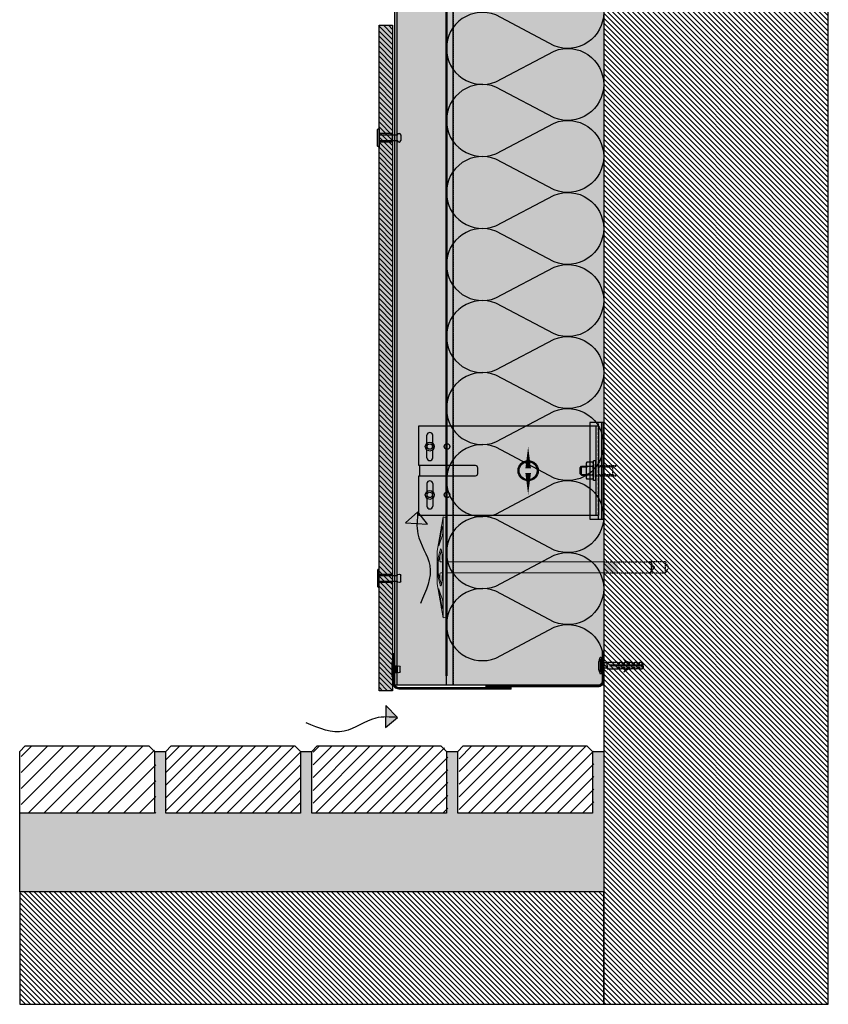
# Model space of a CAD drawing. Units: millimetres. Extents: x -2182 to 10797, y -10604 to -2342.
# Drawn here: x 912 to 1632, y -9969 to -9093 of the extents above; entities that cross this region are included whole.
import ezdxf

# ---------------------------------------------------------------- set-up
doc = ezdxf.new("R2010")
doc.units = ezdxf.units.MM
doc.linetypes.add('FOLIE', pattern=[0.5, 0.25, -0.25])
doc.linetypes.add('NASCOSTA', pattern=[0.375, 0.25, -0.125])
for name, color, linetype in [('LPT.ISOLANTE', 5, 'Continuous'), ('LPT.LAYOUT', 6, 'Continuous'), ('LPT.PROFILI', 3, 'Continuous'), ('LPT.PROIEZIONI', 1, 'Continuous'), ('LPT.RIVESTIMENTI', 251, 'Continuous'), ('LPT.STAFFE', 1, 'Continuous'), ('LPT.VITERIE', 6, 'Continuous')]:
    doc.layers.add(name, color=color, linetype=linetype)
doc.layers.add('LPT.RETINI', color=7, linetype='Continuous', true_color=0xf4c9a4)
pattern_1 = [(45, (0, 0), (-5.656854, 5.656854), [])]

# ---------------------------------------------------------------- blocks, each defined once
blk = doc.blocks.new('*U50')
at = {"layer": 'LPT.ISOLANTE', "true_color": 0xd1d1d1}
h = blk.add_hatch(color=254, dxfattribs=at)
h.dxf.hatch_style = 1
h.paths.add_polyline_path([(0, 0), (0.64857, 0), (0.64857, -0.05), (0, -0.05)])
at = {"layer": 'LPT.ISOLANTE', "color": 5}
blk.add_lwpolyline([(0, 0), (0.64857, 0), (0.64857, -0.05), (0, -0.05)], close=True, dxfattribs=at)
at = {"layer": 'LPT.ISOLANTE'}
for points in [[(0.43483, 0, -0.530795), (0.44546, -0.0157), (0.43565, -0.0343, 0.530795), (0.44628, -0.05, 0.530795), (0.4569, -0.0343), (0.4471, -0.0157, -0.530795), (0.45772, 0, -0.530795)], [(0.45772, 0, -0.530795), (0.46834, -0.0157), (0.45854, -0.0343, 0.530795), (0.46916, -0.05, 0.530795), (0.47978, -0.0343), (0.46998, -0.0157, -0.530795), (0.48061, 0, -0.530795)], [(0.48061, 0, -0.530795), (0.49123, -0.0157), (0.48143, -0.0343, 0.530795), (0.49205, -0.05, 0.530795), (0.50267, -0.0343), (0.49287, -0.0157, -0.530795), (0.50349, 0, -0.530795)], [(0.50349, 0, -0.530795), (0.51411, -0.0157), (0.50431, -0.0343, 0.530795), (0.51493, -0.05, 0.530795), (0.52556, -0.0343), (0.51576, -0.0157, -0.530795), (0.52638, 0, -0.530795)], [(0.52638, 0, -0.530795), (0.537, -0.0157), (0.5272, -0.0343, 0.530795), (0.53782, -0.05, 0.530795), (0.54844, -0.0343), (0.53864, -0.0157, -0.530795), (0.54926, 0, -0.530795)], [(0.54926, 0, -0.530795), (0.55989, -0.0157), (0.55008, -0.0343, 0.530795), (0.56071, -0.05, 0.530795), (0.57133, -0.0343), (0.56153, -0.0157, -0.530795), (0.57215, 0, -0.530795)], [(0.57215, 0, -0.530795), (0.58277, -0.0157), (0.57297, -0.0343, 0.530795), (0.58359, -0.05, 0.530795), (0.59421, -0.0343), (0.58441, -0.0157, -0.530795), (0.59504, 0, -0.530795)], [(0.59504, 0, -0.530795), (0.60566, -0.0157), (0.59586, -0.0343, 0.530795), (0.60648, -0.05, 0.530795), (0.6171, -0.0343), (0.6073, -0.0157, -0.530795), (0.61792, 0, -0.530795)], [(0.61792, 0, -0.530795), (0.62854, -0.0157), (0.61874, -0.0343, 0.530795), (0.62936, -0.05, 0.530795), (0.63999, -0.0343), (0.63019, -0.0157, -0.530795), (0.64081, 0, -0.530795)]]:
    blk.add_lwpolyline(points, format="xyb", dxfattribs=at)
blk = doc.blocks.new('*U79')
at = {"layer": 'LPT.STAFFE', "true_color": 0xfafafa}
blk.add_hatch(color=7, dxfattribs=at).paths.add_polyline_path([(4.5, -159), (-4.5, -159), (-4.5, -160), (-40, -160), (-40, 0), (40, 0), (40, -160), (4.5, -160)])
at = {"layer": 'LPT.STAFFE'}
for p, q in [((-40, -2.5), (40, -2.5)), ((-3.85, -2.5), (6.15, -2.5)), ((2.5, -107.5), (-2.5, -107.5)), ((4.5, -159), (4.5, -109.5)), ((-24.4, -147.5), (-31.5, -147.5)), ((-11.5, -147.5), (-18.6, -147.5)), ((11.5, -147.5), (18.6, -147.5)), ((24.4, -147.5), (31.5, -147.5)), ((-24.4, -153), (-31.5, -153)), ((-11.5, -153), (-18.6, -153)), ((11.5, -153), (18.6, -153)), ((24.4, -153), (31.5, -153))]:
    blk.add_line(p, q, dxfattribs=at)
for points in [[(4.5, -159), (-4.5, -159), (-4.5, -160), (-40, -160), (-40, 0), (40, 0), (40, -160), (4.5, -160), (4.5, -159)], [(-4.5, -109.5), (-4.5, -159)]]:
    blk.add_lwpolyline(points, dxfattribs=at)
at = {"layer": 'LPT.STAFFE', "color": 8, "linetype": 'NASCOSTA', "ltscale": 3}
for points in [[(-24.4, -147.5), (-18.6, -147.5)], [(24.4, -147.5), (18.6, -147.5)], [(-18.6, -153), (-24.4, -153)], [(18.6, -153), (24.4, -153)]]:
    blk.add_lwpolyline(points, dxfattribs=at)
at = {"layer": 'LPT.STAFFE'}
for centre in [(-21.5, -134.95), (21.5, -134.95)]:
    blk.add_circle(centre, 2.55, dxfattribs=at)
for centre, radius, start, end in [((-2.5, -109.5), 2, 90, 180), ((2.5, -109.5), 2, 0, 90), ((-31.25, -150.25), 2.76, 95.19443, 264.80557), ((-11.75, -150.25), 2.76, 275.19443, 84.80557), ((11.75, -150.25), 2.76, 95.19443, 264.80557), ((31.25, -150.25), 2.76, 275.19443, 84.80557)]:
    blk.add_arc(centre, radius, start, end, dxfattribs=at)
at = {"layer": 'LPT.VITERIE'}
for centre, radius in [((-21.5, -150.25), 4), ((-21.5, -150.25), 2.42), ((21.5, -150.25), 4), ((21.5, -150.25), 2.42)]:
    blk.add_circle(centre, radius, dxfattribs=at)
blk = doc.blocks.new('A$C4AF46358')
at = {"layer": 'LPT.VITERIE', "true_color": 0xffffff}
h = blk.add_hatch(color=7, dxfattribs=at)
h.dxf.hatch_style = 1
h.paths.add_polyline_path([(12.67, 7.72), (4.67, 7.72), (6, 6.39), (11.33, 6.39)])
h.paths.add_polyline_path([(12, 11.72), (5.33, 11.72), (5.33, 7.72), (12, 7.72)])
h.paths.add_polyline_path([(12.67, 11.72), (12, 11.72), (12, 7.72), (12.67, 7.72)])
h.paths.add_polyline_path([(12.5, 12.38, -0.085423), (8.67, 11.72), (12, 11.72), (12.67, 11.72), (14.42, 11.72, -0.167286)])
h.paths.add_polyline_path([(16.33, 17.73, 0.344204), (12.5, 17.73), (12.5, 12.38, 0.344204), (16.33, 12.38)])
h.paths.add_polyline_path([(12.5, 17.73, 0.172102), (4.83, 17.73), (4.83, 12.38, 0.172102), (12.5, 12.38)])
h.paths.add_polyline_path([(4.83, 17.73, 0.344204), (1, 17.73), (1, 12.38, 0.344204), (4.83, 12.38)])
h.paths.add_polyline_path([(8.67, 18.39), (2.92, 18.39, -0.167286), (4.83, 17.73, -0.085423)])
h.paths.add_polyline_path([(17.33, 20.39), (0, 20.39), (0, 18.39), (17.33, 18.39)])
h.paths.add_polyline_path([(14.42, 18.39), (8.67, 18.39, -0.085423), (12.5, 17.73, -0.167286)])
h.paths.add_polyline_path([(5.33, 11.72), (4.67, 11.72), (4.67, 7.72), (5.33, 7.72)])
h.paths.add_polyline_path([(2.92, 11.72), (8.67, 11.72, -0.085423), (4.83, 12.38, -0.167286)])
at = {"layer": 'LPT.VITERIE', "color": 8, "linetype": 'NASCOSTA', "ltscale": 5}
for p, q in [((5.33, 35.55), (4.67, 36.22)), ((12.67, 35.55), (4.67, 35.55)), ((5.33, 22.89), (5.33, 35.55)), ((12.67, 36.22), (12, 35.55)), ((12, 22.89), (12, 35.55)), ((12.67, 20.39), (12.67, 38.78)), ((13.33, 20.39), (13.33, 38.78))]:
    blk.add_line(p, q, dxfattribs=at)
at = {"layer": 'LPT.VITERIE', "color": 6, "linetype": 'Continuous'}
for p, q in [((0, 20.39), (0, 18.39)), ((17.33, 20.39), (0, 20.39)), ((17.33, 18.39), (0, 18.39)), ((1, 17.73), (1, 12.38)), ((2.92, 18.39), (14.42, 18.39)), ((4.83, 17.73), (4.83, 12.38)), ((12.5, 17.73), (12.5, 12.38)), ((16.33, 17.73), (16.33, 12.38)), ((17.33, 20.39), (17.33, 18.39)), ((2.92, 11.72), (14.42, 11.72)), ((4.67, 7.72), (4.67, 11.72)), ((5.33, 7.72), (5.33, 11.72)), ((12, 7.72), (12, 11.72)), ((12.67, 7.72), (12.67, 11.72)), ((12.67, 7.72), (4.67, 7.72)), ((6, 6.39), (4.67, 7.72)), ((11.33, 6.39), (6, 6.39)), ((12.67, 7.72), (11.33, 6.39))]:
    blk.add_line(p, q, dxfattribs=at)
at = {"layer": 'LPT.VITERIE', "color": 8, "linetype": 'NASCOSTA', "ltscale": 5}
for points in [[(4, 20.39), (4, 38.78)], [(4.67, 20.39), (4.67, 38.78)], [(4, 22.89), (13.33, 22.89)]]:
    blk.add_lwpolyline(points, dxfattribs=at)
at = {"layer": 'LPT.VITERIE', "color": 6, "linetype": 'Continuous'}
for centre, radius, start, end in [((2.92, 15.27), 3.11, 52.01266, 127.98734), ((8.67, 6.92), 11.47, 70.46987, 109.53012), ((14.42, 15.27), 3.11, 52.01266, 127.98734), ((2.92, 14.84), 3.11, 232.01266, 307.98734), ((8.67, 23.19), 11.47, 250.46988, 289.53013), ((14.42, 14.84), 3.11, 232.01266, 307.98734)]:
    blk.add_arc(centre, radius, start, end, dxfattribs=at)
blk = doc.blocks.new('LPT.PUNTO MOBILE')
at = {"layer": 'LPT.STAFFE', "true_color": 0x04b421}
h = blk.add_hatch(color=104, dxfattribs=at)
edge = h.paths.add_edge_path(flags=17)
edge.add_arc((-1728.75, -8605.68), 8.03, 0, 360)
edge = h.paths.add_edge_path()
edge.add_arc((-1728.75, -8605.68), 8.97, 0, 360)
at = {"layer": 'LPT.STAFFE', "color": 104, "true_color": 0x04b421}
for points in [[(-1728.75, -8603.68, 5, 0, 0), (-1728.75, -8584.39, 0, 0, 0)], [(-1728.75, -8607.68, 5, 0, 0), (-1728.75, -8626.97, 0, 0, 0)]]:
    blk.add_lwpolyline(points, format="xyseb", dxfattribs=at)
for radius in [8.97, 8.03]:
    blk.add_circle((-1728.75, -8605.68), radius, dxfattribs=at)
blk = doc.blocks.new('LPT.TERMOSTOP PROSP 80')
at = {"layer": 'LPT.PROFILI', "true_color": 0xffffff}
h = blk.add_hatch(color=7, dxfattribs=at)
h.paths.add_polyline_path([(1071.05, -12861.98), (1081.88, -12861.98), (1081.88, -12775.98), (1071.05, -12775.98)])
h.paths.add_polyline_path([(1081.88, -12861.98), (1083.48, -12861.98), (1083.48, -12775.98), (1081.88, -12775.98)])
at = {"layer": 'LPT.STAFFE'}
blk.add_lwpolyline([(1071.05, -12861.98), (1081.88, -12861.98), (1081.88, -12775.98), (1071.05, -12775.98)], close=True, dxfattribs=at)
at = {"layer": 'LPT.STAFFE', "color": 8, "linetype": 'NASCOSTA', "ltscale": 10}
blk.add_lwpolyline([(1078.91, -12861.98), (1078.91, -12775.98)], dxfattribs=at)
at = {"layer": 'LPT.STAFFE', "color": 5}
blk.add_lwpolyline([(1081.88, -12861.98), (1083.48, -12861.98), (1083.48, -12775.98), (1081.88, -12775.98)], close=True, dxfattribs=at)
blk = doc.blocks.new('A$C60434841')
at = {"layer": 'LPT.VITERIE', "true_color": 0xffffff}
h = blk.add_hatch(color=7, dxfattribs=at)
h.paths.add_polyline_path([(2.48, 6.6, 1.610352), (1.51, 6.12), (1.51, 3.59), (2.64, 2.94)])
h.paths.add_polyline_path([(2.64, 2.94), (1.51, 3.59), (1.51, 6.12, -0.361196), (1.34, 6.87, 0.06668), (0.01, 3.05, 0.050382), (0, 2.93), (0, -2.93, 0.050382), (0.01, -3.05, 0.06668), (1.34, -6.87, 0.282989), (1.88, -7.2), (2.4, -7.2, 0.414214), (2.64, -6.96)])
h.paths.add_polyline_path([(2.4, 7.2), (1.88, 7.2, -0.414214), (2.48, 6.6), (2.64, 2.94), (2.64, 6.96, 0.414214)])
h = blk.add_hatch(color=7, dxfattribs=at)
h.paths.add_polyline_path([(3.66, 2.35), (2.64, 2.94), (2.64, -2.94), (3.66, -2.35)])
h.paths.add_polyline_path([(7.87, 2.35), (3.66, 2.35), (3.66, -2.35), (7.87, -2.35), (7.87, 0)])
h.paths.add_polyline_path([(38.87, 3), (36.62, 3), (36.62, 1.5), (35.12, 1.5), (33.62, 3), (32.12, 3), (32.12, 1.5), (30.62, 1.5), (29.12, 3), (27.62, 3), (27.62, 1.5), (26.12, 1.5), (24.62, 3), (23.12, 3), (23.12, 1.5), (21.62, 1.5), (20.12, 3), (18.62, 3), (18.62, 1.5), (17.12, 1.5), (17.12, 3), (7.87, 3), (7.87, 0), (7.87, -2.35), (7.87, -3), (17.12, -3), (17.12, -1.5), (18.62, -1.5), (18.62, -3), (20.12, -3), (21.62, -1.5), (23.12, -1.5), (23.12, -3), (24.62, -3), (26.12, -1.5), (27.62, -1.5), (27.62, -3), (29.12, -3), (30.62, -1.5), (32.12, -1.5), (32.12, -3), (33.62, -3), (35.12, -1.5), (36.62, -1.5), (36.62, -3), (38.87, -3), (38.87, 0)])
h.paths.add_polyline_path([(18.62, 2.6), (17.12, 2.6), (17.12, 1.5), (18.62, 1.5)], flags=16)
h.paths.add_polyline_path([(18.62, -1.5), (17.12, -1.5), (17.12, -2.6), (18.62, -2.6)], flags=16)
h.paths.add_polyline_path([(23.12, -1.5), (21.62, -1.5), (20.52, -2.6), (23.12, -2.6)], flags=16)
h.paths.add_polyline_path([(23.12, 2.6), (20.52, 2.6), (21.62, 1.5), (23.12, 1.5)], flags=16)
h.paths.add_polyline_path([(27.62, 2.6), (25.02, 2.6), (26.12, 1.5), (27.62, 1.5)], flags=16)
h.paths.add_polyline_path([(22.97, 5.58, 0.409087), (22.73, 5.58, 0.281554), (22.72, 5.53, 0.136793), (26.83, 2.6), (27.62, 2.6), (27.62, 3, -0.161228)])
h.paths.add_polyline_path([(27.62, -1.5), (26.12, -1.5), (25.02, -2.6), (27.62, -2.6)], flags=16)
h.paths.add_polyline_path([(27.62, -2.6), (26.83, -2.6, 0.136793), (22.72, -5.53, 0.281554), (22.73, -5.58, 0.418136), (22.98, -5.57, -0.161063), (27.62, -3)])
h.paths.add_polyline_path([(32.12, -1.5), (30.62, -1.5), (29.52, -2.6), (32.12, -2.6)], flags=16)
h.paths.add_polyline_path([(35.12, -1.5), (36.62, -1.5), (36.62, -3), (38.87, -3), (38.87, 0), (38.87, 3), (36.62, 3), (36.62, 1.5), (35.12, 1.5), (33.62, 3), (32.12, 3), (32.12, 1.5), (30.62, 1.5), (29.12, 3), (27.62, 3), (27.62, 2.6), (27.62, 1.5), (26.12, 1.5), (25.02, 2.6), (24.62, 3), (23.12, 3), (23.12, 1.5), (21.62, 1.5), (20.52, 2.6), (20.12, 3), (18.62, 3), (18.62, 1.5), (17.12, 1.5), (17.12, 2.6), (17.12, 3), (7.87, 3), (7.87, 0), (7.87, -2.35), (7.87, -3), (17.12, -3), (17.12, -1.5), (18.62, -1.5), (18.62, -2.6), (18.62, -3), (20.12, -3), (21.62, -1.5), (23.12, -1.5), (23.12, -2.6), (23.12, -3), (24.62, -3), (26.12, -1.5), (27.62, -1.5), (27.62, -2.6), (27.62, -3), (29.12, -3), (30.62, -1.5), (32.12, -1.5), (32.12, -2.6), (32.12, -3), (33.62, -3)], flags=17)
h.paths.add_polyline_path([(36.62, -1.5), (35.12, -1.5), (34.02, -2.6), (36.62, -2.6)], flags=16)
h.paths.add_polyline_path([(39.87, -0.25), (38.87, -0.25), (38.87, -3), (39.87, -2)])
h.paths.add_polyline_path([(39.87, 2), (38.87, 3), (38.87, 0.25), (39.87, 0.25)])
h.paths.add_polyline_path([(36.62, 2.6), (34.02, 2.6), (35.12, 1.5), (36.62, 1.5)], flags=16)
h.paths.add_polyline_path([(32.12, 2.6), (29.52, 2.6), (30.62, 1.5), (32.12, 1.5)], flags=16)
blk.add_hatch(color=7, dxfattribs=at).paths.add_polyline_path([(38.87, 3), (36.62, 3), (36.62, 1.5), (35.12, 1.5), (33.62, 3), (32.12, 3), (32.12, 1.5), (30.62, 1.5), (29.12, 3), (27.62, 3), (27.62, 1.5), (26.12, 1.5), (24.62, 3), (23.12, 3), (23.12, 1.5), (21.62, 1.5), (20.12, 3), (18.62, 3), (18.62, 1.5), (17.12, 1.5), (17.12, 3), (7.87, 3), (7.87, 0), (7.87, -3), (17.12, -3), (17.12, -1.5), (18.62, -1.5), (18.62, -3), (20.12, -3), (21.62, -1.5), (23.12, -1.5), (23.12, -3), (24.62, -3), (26.12, -1.5), (27.62, -1.5), (27.62, -3), (29.12, -3), (30.62, -1.5), (32.12, -1.5), (32.12, -3), (33.62, -3), (35.12, -1.5), (36.62, -1.5), (36.62, -3), (38.87, -3), (38.87, 0)])
at = {"layer": 'LPT.VITERIE', "color": 6}
for p, q in [((0, 2.93), (0, -2.93)), ((1.51, 6.12), (1.51, -6.12)), ((2.4, 7.2), (1.88, 7.2)), ((2.64, 6.96), (2.64, -6.96)), ((2.64, 2.94), (3.66, 2.35)), ((7.87, 2.35), (3.66, 2.35)), ((3.66, 2.35), (3.66, -2.35)), ((7.87, 0), (7.87, 3)), ((7.87, 3), (17.12, 3)), ((17.12, 1.5), (17.12, 3)), ((17.12, 2.6), (18.62, 2.6)), ((17.12, 1.5), (18.62, 1.5)), ((18.62, 3), (20.12, 3)), ((18.62, 1.5), (18.62, 3)), ((21.62, 1.5), (20.12, 3)), ((20.52, 2.6), (23.12, 2.6)), ((21.62, 1.5), (23.12, 1.5)), ((23.12, 3), (24.62, 3)), ((23.12, 1.5), (23.12, 3)), ((26.12, 1.5), (24.62, 3)), ((25.02, 2.6), (27.62, 2.6)), ((26.12, 1.5), (27.62, 1.5)), ((27.62, 3), (29.12, 3)), ((27.62, 1.5), (27.62, 3)), ((30.62, 1.5), (29.12, 3)), ((29.52, 2.6), (32.12, 2.6)), ((30.62, 1.5), (32.12, 1.5)), ((32.12, 3), (33.62, 3)), ((32.12, 1.5), (32.12, 3)), ((35.12, 1.5), (33.62, 3)), ((34.02, 2.6), (36.62, 2.6)), ((35.12, 1.5), (36.62, 1.5)), ((36.62, 3), (38.87, 3)), ((36.62, 1.5), (36.62, 3)), ((39.87, 2), (38.87, 3)), ((38.87, 0), (38.87, 3)), ((39.37, -0.25), (39.37, 0.25)), ((39.87, 0.25), (39.87, 2)), ((2.4, -7.2), (1.88, -7.2)), ((2.4, -7.2), (1.88, -7.2)), ((2.4, -7.2), (1.88, -7.2)), ((3.66, -2.35), (2.64, -2.94)), ((7.87, -2.35), (3.66, -2.35)), ((7.87, 0), (7.87, -3)), ((7.87, -3), (17.12, -3)), ((17.12, -1.5), (18.62, -1.5)), ((17.12, -1.5), (17.12, -3)), ((17.12, -2.6), (18.62, -2.6)), ((18.62, -1.5), (18.62, -3)), ((18.62, -3), (20.12, -3)), ((21.62, -1.5), (20.12, -3)), ((20.52, -2.6), (23.12, -2.6)), ((21.62, -1.5), (23.12, -1.5)), ((23.12, -1.5), (23.12, -3)), ((23.12, -3), (24.62, -3)), ((26.12, -1.5), (24.62, -3)), ((25.02, -2.6), (27.62, -2.6)), ((26.12, -1.5), (27.62, -1.5)), ((27.62, -1.5), (27.62, -3)), ((27.62, -3), (29.12, -3)), ((30.62, -1.5), (29.12, -3)), ((29.52, -2.6), (32.12, -2.6)), ((30.62, -1.5), (32.12, -1.5)), ((32.12, -1.5), (32.12, -3)), ((32.12, -3), (33.62, -3)), ((35.12, -1.5), (33.62, -3)), ((34.02, -2.6), (36.62, -2.6)), ((35.12, -1.5), (36.62, -1.5)), ((36.62, -1.5), (36.62, -3)), ((36.62, -3), (38.87, -3)), ((38.87, 0), (38.87, -3)), ((39.87, -2), (38.87, -3)), ((39.87, -0.25), (39.87, -2))]:
    blk.add_line(p, q, dxfattribs=at)
for points in [[(39.87, 0.25), (10.12, 0.25)], [(39.87, -0.25), (10.12, -0.25)]]:
    blk.add_lwpolyline(points, dxfattribs=at)
for centre, radius, start, end in [((0.6, 2.93), 0.6, 168.46303, 180), ((14.94, 0), 15.24, 153.20372, 168.46303), ((1.88, 6.6), 0.6, 90, 153.20372), ((2.4, 6.96), 0.24, 0, 90), ((22.77, 5.54), 0.05, 133.49418, 196.39337), ((30.03, 11.44), 9.4, 218.95318, 250.11036), ((22.85, 5.45), 0.173, 44.49877, 133.49418), ((29.18, 11.3), 8.45, 222.66181, 259.29726), ((0.6, -2.93), 0.6, 180, 191.53697), ((14.94, 0), 15.24, 191.53697, 206.79628), ((1.88, -6.6), 0.6, 206.79628, 270), ((2.4, -6.96), 0.24, 270, 0), ((30.03, -11.44), 9.4, 109.88934, 141.04682), ((22.77, -5.54), 0.05, 163.60663, 226.50582), ((22.85, -5.45), 0.173, 226.50582, 315.50123), ((29.18, -11.3), 8.45, 100.7027, 137.33819)]:
    blk.add_arc(centre, radius, start, end, dxfattribs=at)
at = {"layer": 'LPT.VITERIE', "color": 253, "true_color": 0xababab}
for points in [[(10.71, 0.25), (10.54, -0.25), (10.18, 0.25), (10.01, -0.25)], [(11.77, 0.25), (11.6, -0.25), (11.24, 0.25), (11.07, -0.25)], [(12.84, 0.25), (12.66, -0.25), (12.31, 0.25), (12.13, -0.25)], [(13.9, 0.25), (13.72, -0.25), (13.37, 0.25), (13.19, -0.25)], [(14.96, 0.25), (14.78, -0.25), (14.43, 0.25), (14.25, -0.25)], [(16.02, 0.25), (15.84, -0.25), (15.49, 0.25), (15.31, -0.25)], [(17.08, 0.25), (16.9, -0.25), (16.55, 0.25), (16.37, -0.25)], [(18.14, 0.25), (17.96, -0.25), (17.61, 0.25), (17.43, -0.25)], [(19.2, 0.25), (19.03, -0.25), (18.67, 0.25), (18.5, -0.25)], [(20.26, 0.25), (20.09, -0.25), (19.73, 0.25), (19.56, -0.25)], [(21.33, 0.25), (21.15, -0.25), (20.79, 0.25), (20.62, -0.25)], [(22.39, 0.25), (22.21, -0.25), (21.86, 0.25), (21.68, -0.25)], [(23.45, 0.25), (23.27, -0.25), (22.92, 0.25), (22.74, -0.25)], [(24.51, 0.25), (24.33, -0.25), (23.98, 0.25), (23.8, -0.25)], [(25.57, 0.25), (25.39, -0.25), (25.04, 0.25), (24.86, -0.25)], [(26.63, 0.25), (26.45, -0.25), (26.1, 0.25), (25.92, -0.25)], [(27.69, 0.25), (27.52, -0.25), (27.16, 0.25), (26.98, -0.25)], [(28.75, 0.25), (28.58, -0.25), (28.22, 0.25), (28.05, -0.25)], [(29.81, 0.25), (29.64, -0.25), (29.28, 0.25), (29.11, -0.25)], [(30.88, 0.25), (30.7, -0.25), (30.35, 0.25), (30.17, -0.25)], [(31.94, 0.25), (31.76, -0.25), (31.41, 0.25), (31.23, -0.25)], [(33, 0.25), (32.82, -0.25), (32.47, 0.25), (32.29, -0.25)], [(34.06, 0.25), (33.88, -0.25), (33.53, 0.25), (33.35, -0.25)], [(35.12, 0.25), (34.94, -0.25), (34.59, 0.25), (34.41, -0.25)], [(36.18, 0.25), (36, -0.25), (35.65, 0.25), (35.47, -0.25)], [(37.24, 0.25), (37.07, -0.25), (36.71, 0.25), (36.54, -0.25)], [(38.3, 0.25), (38.13, -0.25), (37.77, 0.25), (37.6, -0.25)], [(39.37, 0.25), (39.19, -0.25), (38.84, 0.25), (38.66, -0.25)]]:
    blk.add_solid(points, dxfattribs=at)
blk = doc.blocks.new('*U12')
at = {"layer": 'LPT.PROFILI', "lineweight": 0}
blk.add_lwpolyline([(20, 1.5), (114.98, 1.5), (120, 1.5, 0.414214), (123.5, 5), (123.5, 31.59), (125, 31.59), (125, 5, -0.414214), (120, 0), (114.98, 0), (20, 0), (20, 1.5)], format="xyb", dxfattribs=at)
at = {"layer": 'LPT.PROIEZIONI', "color": 253, "linetype": 'FOLIE', "lineweight": 0, "ltscale": 4, "true_color": 0xaaaaaa, "const_width": 1.5, "flags": 128}
blk.add_lwpolyline([(124.25, 31.59), (124.25, 5, -0.414214), (120, 0.75), (114.98, 0.75), (20, 0.75)], format="xyb", dxfattribs=at)
blk = doc.blocks.new('A$C21D53543')
at = {"layer": 'LPT.LAYOUT', "true_color": 0xffffff}
h = blk.add_hatch(color=7, dxfattribs=at)
h.dxf.hatch_style = 1
h.paths.add_polyline_path([(48.7, 162.7), (49.85, 160.7)])
h.paths.add_polyline_path([(41.3, 162.7), (40.15, 160.7)])
h.paths.add_polyline_path([(41.3, 162.7), (48.7, 162.7)])
h.paths.add_polyline_path([(45.5, 165), (47.8, 162.7)])
h.paths.add_polyline_path([(44.5, 165), (42.2, 162.7)])
h.paths.add_polyline_path([(44.5, 165), (45.5, 165)])
edge = h.paths.add_edge_path()
edge.add_line((49.85, 8.38), (49.85, 160.7))
edge.add_line((40.15, 160.7), (40.15, 8.38))
edge.add_line((49.85, 120), (40.15, 120))
at = {"layer": 'LPT.VITERIE', "true_color": 0xffffff}
h = blk.add_hatch(color=7, dxfattribs=at)
h.dxf.hatch_style = 1
h.paths.add_polyline_path([(49.85, 148.38), (40.15, 148.38), (40.15, 8.38), (45, 8.38), (49.85, 8.38)])
h = blk.add_hatch(color=7, dxfattribs=at)
h.dxf.hatch_style = 1
h.paths.add_polyline_path([(89.2, 8.38), (45, 8.38), (0.8, 8.38), (0, 5.38), (9.71, 3.67), (9.44, 3.72), (9.2, 3.78), (8.99, 3.85), (8.81, 3.92), (8.68, 3.99), (8.58, 4.07), (8.52, 4.15), (8.5, 4.24), (8.52, 4.32), (8.58, 4.4), (8.68, 4.49), (8.82, 4.57), (8.99, 4.65), (9.2, 4.73), (9.44, 4.81), (9.72, 4.88), (10.02, 4.95), (10.34, 5.01), (10.69, 5.06), (11.06, 5.11), (11.44, 5.15), (11.83, 5.18), (12.23, 5.2), (12.64, 5.22), (13.04, 5.23), (13.44, 5.23), (13.83, 5.22), (14.21, 5.2), (14.58, 5.18), (14.92, 5.15), (15.25, 5.11), (15.55, 5.06), (15.82, 5), (16.05, 4.94), (16.26, 4.88), (25.65, 1.46, -0.916331), (25.5, 0.88), (30.5, 0), (40.15, 0), (30.5, 2.59), (29.81, 2.72), (29.27, 2.87), (28.88, 3.02), (28.65, 3.17), (28.57, 3.32), (28.65, 3.47), (28.89, 3.62), (29.29, 3.77), (29.83, 3.92), (30.52, 4.05), (31.35, 4.19), (32.31, 4.31), (33.39, 4.42), (34.59, 4.52), (35.88, 4.62), (37.26, 4.69), (38.72, 4.76), (40.24, 4.81), (41.8, 4.85), (45, 4.89), (48.2, 4.85), (49.76, 4.81), (51.28, 4.76), (52.74, 4.69), (54.12, 4.62), (55.41, 4.52), (56.61, 4.42), (57.69, 4.31), (58.65, 4.19), (59.48, 4.05), (60.17, 3.92), (60.71, 3.77), (61.11, 3.62), (61.35, 3.47), (61.43, 3.32), (61.35, 3.17), (61.12, 3.02), (60.73, 2.87), (60.19, 2.72), (59.5, 2.59), (49.85, 0), (59.5, 0), (64.5, 0.88, -0.916331), (64.35, 1.46), (73.74, 4.88), (73.95, 4.94), (74.19, 5), (74.46, 5.06), (74.75, 5.11), (75.08, 5.15), (75.42, 5.18), (75.79, 5.2), (76.17, 5.22), (76.56, 5.23), (76.96, 5.23), (77.36, 5.22), (77.77, 5.2), (78.17, 5.18), (78.56, 5.15), (78.94, 5.11), (79.31, 5.06), (79.66, 5.01), (79.98, 4.95), (80.29, 4.88), (80.56, 4.81), (80.8, 4.73), (81.01, 4.65), (81.24, 4.54), (81.23, 4.54), (81.32, 4.49), (81.42, 4.4), (81.48, 4.32), (81.5, 4.24), (81.48, 4.15), (81.42, 4.07), (81.32, 3.99), (81.19, 3.92), (81.01, 3.85), (80.81, 3.78), (80.56, 3.72), (80.29, 3.67), (90, 5.38)])
h = blk.add_hatch(color=7, dxfattribs=at)
h.dxf.hatch_style = 1
h.paths.add_polyline_path([(90, 5.38), (59.5, 0), (30.5, 0), (0, 5.38), (45, 5.38)])
at = {"layer": 'LPT.VITERIE', "color": 8, "linetype": 'NASCOSTA', "ltscale": 5}
for p, q in [((40.15, 203.28), (45, 206.08)), ((49.85, 203.28), (40.15, 203.28)), ((40.15, 203.28), (40.15, 189.08)), ((45, 206.08), (49.85, 203.28)), ((49.85, 189.08), (49.85, 203.28)), ((42.2, 191.08), (44.5, 193.38)), ((44.5, 193.38), (42.2, 191.08)), ((45.5, 193.38), (44.5, 193.38)), ((44.5, 193.38), (45.5, 193.38)), ((47.8, 191.08), (45.5, 193.38)), ((45.5, 193.38), (47.8, 191.08)), ((41.3, 191.08), (40.15, 189.08)), ((40.15, 189.08), (41.3, 191.08)), ((41.3, 191.08), (48.7, 191.08)), ((48.7, 191.08), (41.3, 191.08)), ((49.85, 189.08), (48.7, 191.08)), ((48.7, 191.08), (49.85, 189.08))]:
    blk.add_line(p, q, dxfattribs=at)
at = {"layer": 'LPT.VITERIE', "color": 5, "linetype": 'Continuous', "lineweight": 0}
for p, q in [((40.15, 148.38), (40.15, 8.38)), ((49.85, 8.38), (49.85, 148.38)), ((0.8, 8.38), (0, 5.38)), ((30.5, 0), (0, 5.38)), ((0, 5.38), (45, 5.38)), ((0.8, 8.38), (45, 8.38)), ((8.52, 4.32), (8.5, 4.24)), ((8.5, 4.24), (8.52, 4.15)), ((8.58, 4.4), (8.52, 4.32)), ((8.52, 4.15), (8.58, 4.07)), ((8.68, 4.49), (8.58, 4.4)), ((8.58, 4.07), (8.68, 3.99)), ((8.82, 4.57), (8.68, 4.49)), ((8.68, 3.99), (8.81, 3.92)), ((8.76, 4.54), (25.09, 1.67)), ((8.81, 3.92), (8.99, 3.85)), ((8.99, 4.65), (8.82, 4.57)), ((9.2, 4.73), (8.99, 4.65)), ((8.99, 3.85), (9.2, 3.78)), ((9.44, 4.81), (9.2, 4.73)), ((9.2, 3.78), (9.44, 3.72)), ((9.72, 4.88), (9.44, 4.81)), ((9.44, 3.72), (9.71, 3.67)), ((10.02, 4.95), (9.72, 4.88)), ((10.34, 5.01), (10.02, 4.95)), ((10.69, 5.06), (10.34, 5.01)), ((11.06, 5.11), (10.69, 5.06)), ((11.44, 5.15), (11.06, 5.11)), ((11.83, 5.18), (11.44, 5.15)), ((12.23, 5.2), (11.83, 5.18)), ((12.64, 5.22), (12.23, 5.2)), ((13.04, 5.23), (12.64, 5.22)), ((13.44, 5.23), (13.04, 5.23)), ((13.83, 5.22), (13.44, 5.23)), ((14.21, 5.2), (13.83, 5.22)), ((14.58, 5.18), (14.21, 5.2)), ((14.92, 5.15), (14.58, 5.18)), ((15.25, 5.11), (14.92, 5.15)), ((15.55, 5.06), (15.25, 5.11)), ((15.82, 5), (15.55, 5.06)), ((16.05, 4.94), (15.82, 5)), ((16.26, 4.88), (16.05, 4.94)), ((25.65, 1.46), (16.26, 4.88)), ((22.79, 2.5), (20.35, 2.5)), ((28.65, 3.47), (28.57, 3.32)), ((28.57, 3.32), (28.65, 3.17)), ((28.89, 3.62), (28.65, 3.47)), ((28.65, 3.17), (28.88, 3.02)), ((28.88, 3.02), (29.27, 2.87)), ((29.29, 3.77), (28.89, 3.62)), ((29.27, 2.87), (29.81, 2.72)), ((29.83, 3.92), (29.29, 3.77)), ((29.6, 3.86), (40.03, 1.07)), ((29.81, 2.72), (30.5, 2.59)), ((30.52, 4.05), (29.83, 3.92)), ((30.5, 2.59), (40.15, 0)), ((59.5, 0), (30.5, 0)), ((31.35, 4.19), (30.52, 4.05)), ((32.31, 4.31), (31.35, 4.19)), ((33.39, 4.42), (32.31, 4.31)), ((34.59, 4.52), (33.39, 4.42)), ((35.88, 4.62), (34.59, 4.52)), ((39.15, 2.5), (34.68, 2.5)), ((37.26, 4.69), (35.88, 4.62)), ((38.72, 4.76), (37.26, 4.69)), ((40.24, 4.81), (38.72, 4.76)), ((40.15, 4.81), (40.15, 3.5)), ((41.8, 4.85), (40.24, 4.81)), ((40.55, 1), (49.46, 1)), ((45, 4.89), (41.8, 4.85)), ((45, 8.38), (89.2, 8.38)), ((45, 5.38), (90, 5.38)), ((48.2, 4.85), (45, 4.89)), ((49.76, 4.81), (48.2, 4.85)), ((51.28, 4.76), (49.76, 4.81)), ((49.85, 4.81), (49.85, 3.5)), ((59.5, 2.59), (49.85, 0)), ((49.97, 1.07), (60.4, 3.86)), ((50.85, 2.5), (55.32, 2.5)), ((52.74, 4.69), (51.28, 4.76)), ((54.12, 4.62), (52.74, 4.69)), ((55.41, 4.52), (54.12, 4.62)), ((56.61, 4.42), (55.41, 4.52)), ((57.69, 4.31), (56.61, 4.42)), ((58.65, 4.19), (57.69, 4.31)), ((59.48, 4.05), (58.65, 4.19)), ((60.17, 3.92), (59.48, 4.05)), ((90, 5.38), (59.5, 0)), ((59.5, 2.59), (60.19, 2.72)), ((60.71, 3.77), (60.17, 3.92)), ((60.19, 2.72), (60.73, 2.87)), ((61.11, 3.62), (60.71, 3.77)), ((60.73, 2.87), (61.12, 3.02)), ((61.35, 3.47), (61.11, 3.62)), ((61.12, 3.02), (61.35, 3.17)), ((61.43, 3.32), (61.35, 3.47)), ((61.35, 3.17), (61.43, 3.32)), ((64.35, 1.46), (73.74, 4.88)), ((81.24, 4.54), (64.91, 1.67)), ((69.65, 2.5), (67.21, 2.5)), ((73.74, 4.88), (73.95, 4.94)), ((73.95, 4.94), (74.19, 5)), ((74.19, 5), (74.46, 5.06)), ((74.46, 5.06), (74.75, 5.11)), ((74.75, 5.11), (75.08, 5.15)), ((75.08, 5.15), (75.42, 5.18)), ((75.42, 5.18), (75.79, 5.2)), ((75.79, 5.2), (76.17, 5.22)), ((76.17, 5.22), (76.56, 5.23)), ((76.56, 5.23), (76.96, 5.23)), ((76.96, 5.23), (77.36, 5.22)), ((77.36, 5.22), (77.77, 5.2)), ((77.77, 5.2), (78.17, 5.18)), ((78.17, 5.18), (78.56, 5.15)), ((78.56, 5.15), (78.94, 5.11)), ((78.94, 5.11), (79.31, 5.06)), ((79.31, 5.06), (79.66, 5.01)), ((79.66, 5.01), (79.98, 4.95)), ((79.98, 4.95), (80.29, 4.88)), ((80.29, 4.88), (80.56, 4.81)), ((80.56, 3.72), (80.29, 3.67)), ((80.56, 4.81), (80.8, 4.73)), ((80.81, 3.78), (80.56, 3.72)), ((80.8, 4.73), (81.01, 4.65)), ((81.01, 3.85), (80.81, 3.78)), ((81.01, 4.65), (81.18, 4.57)), ((81.19, 3.92), (81.01, 3.85)), ((81.18, 4.57), (81.32, 4.49)), ((81.32, 3.99), (81.19, 3.92)), ((81.32, 4.49), (81.42, 4.4)), ((81.42, 4.07), (81.32, 3.99)), ((81.42, 4.4), (81.48, 4.32)), ((81.48, 4.15), (81.42, 4.07)), ((81.48, 4.32), (81.5, 4.24)), ((81.5, 4.24), (81.48, 4.15)), ((89.2, 8.38), (90, 5.38))]:
    blk.add_line(p, q, dxfattribs=at)
at = {"layer": 'LPT.VITERIE', "color": 8, "linetype": 'NASCOSTA', "lineweight": 0, "ltscale": 5}
blk.add_line((49.85, 148.38), (40.15, 148.38), dxfattribs=at)
at = {"layer": 'LPT.VITERIE', "color": 8, "linetype": 'NASCOSTA', "ltscale": 5}
for points in [[(40.15, 148.38), (40.15, 189.08)], [(49.85, 148.38), (49.85, 189.08)]]:
    blk.add_lwpolyline(points, dxfattribs=at)
at = {"layer": 'LPT.VITERIE', "linetype": 'Continuous', "lineweight": 0}
for centre, radius, start, end in [((25.55, 1.18), 0.3, 260.00003, 70), ((39.15, 3.5), 1, 270, 0), ((40.55, 3), 2, 255, 270), ((40.55, 3), 2, 255, 270), ((49.46, 3), 2, 270, 285), ((50.85, 3.5), 1, 180, 270), ((64.45, 1.18), 0.3, 110, 280)]:
    blk.add_arc(centre, radius, start, end, dxfattribs=at)
blk = doc.blocks.new('LPT.ARIA')
at = {"layer": 'LPT.PROIEZIONI', "true_color": 0x0291e3}
h = blk.add_hatch(color=142, dxfattribs=at)
edge = h.paths.add_edge_path()
edge.add_line((-1622.37, -8129.64), (-1611.23, -8119.75))
edge.add_spline(control_points=[(-1611.23, -8119.75), (-1611.6, -8123.22), (-1611.97, -8126.69), (-1612.28, -8130.16)], knot_values=[0, 0, 0, 0, 4.664577, 4.664577, 4.664577, 4.664577], degree=3, periodic=0)
edge.add_line((-1612.28, -8130.16), (-1622.37, -8129.64))
edge = h.paths.add_edge_path()
edge.add_spline(control_points=[(-1612.28, -8130.16), (-1611.97, -8126.69), (-1611.6, -8123.22), (-1611.23, -8119.75)], knot_values=[0, 0, 0, 0, 4.664577, 4.664577, 4.664577, 4.664577], degree=3, periodic=0)
edge.add_line((-1611.23, -8119.75), (-1602.79, -8130.64))
edge.add_line((-1602.79, -8130.64), (-1612.28, -8130.16))
at = {"layer": 'LPT.PROIEZIONI', "color": 142, "true_color": 0x0291e3}
blk.add_lwpolyline([(-1602.79, -8130.64), (-1611.23, -8119.75), (-1622.37, -8129.64), (-1602.79, -8130.64)], dxfattribs=at)
blk.add_spline([(-1611.23, -8119.75), (-1611.31, -8139.17), (-1600.63, -8167.53), (-1609.06, -8201.22)], degree=3, dxfattribs=at)
blk = doc.blocks.new('*U25')
at = {"layer": 'LPT.PROFILI', "true_color": 0xfafafa}
h = blk.add_hatch(color=7, dxfattribs=at)
h.dxf.hatch_style = 1
h.paths.add_polyline_path([(0, 1250), (0, 3066), (-52, 3066), (-52, 1250)])
at = {"layer": 'LPT.PROFILI', "color": 3}
for points in [[(-52, 1250), (-52, 3066)], [(0, 1250), (0, 3066)], [(-52, 1250), (0, 1250)]]:
    blk.add_lwpolyline(points, dxfattribs=at)
at = {"layer": 'LPT.PROFILI', "color": 3, "ltscale": 0.1}
blk.add_lwpolyline([(-2, 1250), (-2, 3066)], dxfattribs=at)
blk = doc.blocks.new('*U179')
at = {"layer": 'LPT.RETINI', "true_color": 0xc2bbb1}
h = blk.add_hatch(color=9, dxfattribs=at)
h.dxf.hatch_style = 1
h.paths.add_polyline_path([(0, 12), (592, 12), (592, 0), (0, 0)])
at = {"layer": 'LPT.RETINI'}
h = blk.add_hatch(dxfattribs=at)
h.set_pattern_fill('ANSI31', color=252)
h.set_pattern_definition([(45, (292, 0), (-2.245064, 2.245064), [])])
h.paths.add_polyline_path([(0, 12), (592, 12), (592, 0), (0, 0)])
at = {"layer": 'LPT.RIVESTIMENTI', "color": 1}
blk.add_lwpolyline([(0, 12), (592, 12), (592, 0), (0, 0)], close=True, dxfattribs=at)
blk = doc.blocks.new('*U185')
at = {"layer": 'LPT.VITERIE', "true_color": 0xffffff}
h = blk.add_hatch(color=7, dxfattribs=at)
h.dxf.hatch_style = 1
h.paths.add_polyline_path([(11.61, 12.5), (4.39, 12.5), (4.39, 0.5), (11.61, 0.5)])
at = {"layer": 'LPT.VITERIE', "color": 3, "linetype": 'Continuous'}
for p, q in [((5.5, 0.5), (5.5, 16.6)), ((10.5, 0.5), (10.5, 16.6))]:
    blk.add_line(p, q, dxfattribs=at)
blk.add_lwpolyline([(5.5, 19.88), (10.5, 19.88)], dxfattribs=at)
at = {"layer": 'LPT.VITERIE'}
blk.add_lwpolyline([(11.61, 12.5), (4.39, 12.5), (4.39, 0.5), (11.61, 0.5)], close=True, dxfattribs=at)
at = {"layer": 'LPT.VITERIE', "color": 3, "linetype": 'Continuous'}
blk.add_lwpolyline([(0, 0), (0, 0.5), (16, 0.5), (16, 0, -0.414214), (15, -1), (1, -1, -0.414214)], format="xyb", close=True, dxfattribs=at)
for centre, start, end in [((5.85, 18.24), 102.12898, 180), ((5.85, 18.24), 180, 257.87102), ((10.15, 18.24), 0, 77.87102), ((10.15, 18.24), 282.12898, 0)]:
    blk.add_arc(centre, 1.68, start, end, dxfattribs=at)
blk = doc.blocks.new('*U186')
at = {"layer": 'LPT.VITERIE', "true_color": 0xffffff}
h = blk.add_hatch(color=7, dxfattribs=at)
h.dxf.hatch_style = 1
h.paths.add_polyline_path([(11.6, 4.7), (4.4, 4.7), (4.4, 0.5), (11.6, 0.5)])
at = {"layer": 'LPT.VITERIE', "color": 3, "linetype": 'Continuous'}
for p, q in [((5.5, 0.5), (5.5, 4.7)), ((10.5, 0.5), (10.5, 4.7))]:
    blk.add_line(p, q, dxfattribs=at)
blk.add_lwpolyline([(0, 0), (0, 0.5), (16, 0.5), (16, 0, -0.414214), (15, -1), (1, -1, -0.414214)], format="xyb", close=True, dxfattribs=at)
at = {"layer": 'LPT.VITERIE'}
blk.add_lwpolyline([(11.6, 4.7), (4.4, 4.7), (4.4, 0.5), (11.6, 0.5)], close=True, dxfattribs=at)
at = {"layer": 'LPT.VITERIE', "color": 3, "linetype": 'Continuous'}
blk.add_lwpolyline([(5.5, 8), (10.5, 8)], dxfattribs=at)
for centre, start, end in [((5.9, 6.4), 102.129, 180), ((5.9, 6.4), 180, 257.871), ((10.1, 6.4), 0, 77.871), ((10.1, 6.4), 282.129, 0)]:
    blk.add_arc(centre, 1.68, start, end, dxfattribs=at)

msp = doc.modelspace()

# ---------------------------------------------------------------- hatches: boundary and pattern name
at = {"layer": 'LPT.PROIEZIONI'}
h = msp.add_hatch(dxfattribs=at)
h.set_pattern_fill('ANSI31', color=251, angle=-90)
h.set_pattern_definition([(315, (1222.4046, -7979.749), (2.245064, 2.245064), [])])
h.paths.add_polyline_path([(1431.79, -9968.99), (1631.79, -9968.99), (1631.79, -7868.99), (1431.79, -7868.99), (1431.79, -9668.99)])
at = {"layer": 'LPT.PROIEZIONI', "ltscale": 10}
h = msp.add_hatch(dxfattribs=at)
h.set_pattern_fill('USER', color=251, scale=10, angle=45, style=0, pattern_type=0)
h.set_pattern_definition([(45, (-128.768, 0), (-7.071068, 7.071068), [])])
h.paths.add_polyline_path([(1033.02, -9743.99), (1033.02, -9798.99), (913.02, -9798.99), (913.02, -9743.99), (918.02, -9738.99), (1028.02, -9738.99)])
h = msp.add_hatch(dxfattribs=at)
h.set_pattern_fill('USER', color=251, scale=8, angle=45, style=0, pattern_type=0)
h.set_pattern_definition(pattern_1)
h.paths.add_polyline_path([(1161.79, -9743.99), (1161.79, -9798.99), (1041.79, -9798.99), (1041.79, -9743.99), (1046.79, -9738.99), (1156.79, -9738.99)])
h = msp.add_hatch(dxfattribs=at)
h.set_pattern_fill('USER', color=251, scale=8, angle=45, style=0, pattern_type=0)
h.set_pattern_definition(pattern_1)
h.paths.add_polyline_path([(1293.02, -9743.99), (1293.02, -9798.99), (1173.02, -9798.99), (1173.02, -9743.99), (1178.02, -9738.99), (1288.02, -9738.99)])
h = msp.add_hatch(dxfattribs=at)
h.set_pattern_fill('USER', color=251, scale=8, angle=45, style=0, pattern_type=0)
h.set_pattern_definition(pattern_1)
h.paths.add_polyline_path([(1423.02, -9743.99), (1423.02, -9798.99), (1303.02, -9798.99), (1303.02, -9743.99), (1308.02, -9738.99), (1418.02, -9738.99)])
at = {"layer": 'LPT.PROIEZIONI'}
h = msp.add_hatch(dxfattribs=at)
h.set_pattern_fill('AR-SAND', color=251, scale=0.2, angle=270, style=0)
h.paths.add_polyline_path([(1431.79, -9743.99), (1421.79, -9743.99), (1421.79, -9798.99), (1301.79, -9798.99), (1301.79, -9743.99), (1291.79, -9743.99), (1291.79, -9798.99), (1171.79, -9798.99), (1171.79, -9743.99), (1161.79, -9743.99), (1161.79, -9798.99), (1041.79, -9798.99), (1041.79, -9743.99), (1031.79, -9743.99), (1031.79, -9798.99), (911.79, -9798.99), (911.79, -9868.99), (1431.79, -9868.99)])
h = msp.add_hatch(dxfattribs=at)
h.set_pattern_fill('ANSI31', color=251, angle=-90)
h.paths.add_polyline_path([(1431.79, -9868.99), (911.79, -9868.99), (911.79, -9968.99), (1431.79, -9968.99)])

# ---------------------------------------------------------------- linework, layer by layer
at = {"layer": 'LPT.ISOLANTE', "linetype": 'NASCOSTA', "ltscale": 25, "const_width": 2}
msp.add_lwpolyline([(1291.79, -8084.99), (1291.79, -9676.99)], dxfattribs=at)
at = {"layer": 'LPT.PROIEZIONI', "color": 8, "linetype": 'NASCOSTA', "ltscale": 5}
for points in [[(1297.79, -7860.49), (1297.79, -9684.99)], [(1291.85, -9454.24), (1292.07, -9534.24)]]:
    msp.add_lwpolyline(points, dxfattribs=at)
at = {"layer": 'LPT.PROIEZIONI', "color": 1}
for points in [[(1431.79, -9968.99), (1631.79, -9968.99), (1631.79, -7868.99), (1431.79, -7868.99), (1431.79, -9668.99)], [(911.79, -9968.99), (1431.79, -9968.99), (1431.79, -9868.99), (911.79, -9868.99)]]:
    msp.add_lwpolyline(points, close=True, dxfattribs=at)
for points in [[(1031.79, -9743.99), (1031.79, -9798.99), (911.79, -9798.99), (911.79, -9743.99), (916.79, -9738.99), (1026.79, -9738.99), (1031.79, -9743.99)], [(1161.79, -9743.99), (1161.79, -9798.99), (1041.79, -9798.99), (1041.79, -9743.99), (1046.79, -9738.99), (1156.79, -9738.99), (1161.79, -9743.99)], [(1291.79, -9743.99), (1291.79, -9798.99), (1171.79, -9798.99), (1171.79, -9743.99), (1176.79, -9738.99), (1286.79, -9738.99), (1291.79, -9743.99)], [(1421.79, -9743.99), (1421.79, -9798.99), (1301.79, -9798.99), (1301.79, -9743.99), (1306.79, -9738.99), (1416.79, -9738.99), (1421.79, -9743.99)]]:
    msp.add_lwpolyline(points, dxfattribs=at)
at = {"layer": 'LPT.PROIEZIONI'}
for points in [[(1031.79, -9743.99), (1041.79, -9743.99)], [(1161.79, -9743.99), (1171.79, -9743.99)], [(1291.79, -9743.99), (1301.79, -9743.99)], [(1421.79, -9743.99), (1431.79, -9743.99)], [(911.79, -9868.99), (911.79, -9798.99)]]:
    msp.add_lwpolyline(points, dxfattribs=at)

# ---------------------------------------------------------------- block references
at = {"layer": 'LPT.ISOLANTE', "xscale": 2800.000000002838, "yscale": 2800.000000002838, "zscale": 2800.000000002838, "rotation": 270}
msp.add_blockref('*U50', (1431.79, -7868.99), dxfattribs=at)
at = {"layer": 'LPT.PROFILI', "xscale": -1}
msp.add_blockref('*U25', (1245.79, -10934.99), dxfattribs=at)
at = {"layer": 'LPT.PROFILI', "color": 7, "true_color": 0xfafafa, "xscale": -1}
msp.add_blockref('*U12', (1369.29, -9688.49), dxfattribs=at)
at = {"layer": 'LPT.PROFILI', "color": 7, "true_color": 0xfafafa}
msp.add_blockref('*U12', (1306.79, -9686.49), dxfattribs=at)
at = {"layer": 'LPT.PROIEZIONI'}
msp.add_blockref('LPT.ARIA', (2877.59, -1411.11), dxfattribs=at)
at = {"layer": 'LPT.PROIEZIONI', "rotation": 271.8871203467667}
msp.add_blockref('LPT.ARIA', (9416.59, -11056.82), dxfattribs=at)
at = {"layer": 'LPT.RIVESTIMENTI', "rotation": 270}
msp.add_blockref('*U179', (1231.79, -9097.99), dxfattribs=at)
at = {"layer": 'LPT.STAFFE', "color": 3}
for name, p in [('LPT.TERMOSTOP PROSP 80', (348.31, 3324.73)), ('LPT.PUNTO MOBILE', (3093.28, -888.56))]:
    msp.add_blockref(name, p, dxfattribs=at)
at = {"layer": 'LPT.STAFFE', "rotation": 270}
msp.add_blockref('*U79', (1427.22, -9494.24), dxfattribs=at)
at = {"layer": 'LPT.VITERIE'}
for name, p, rotation in [('*U185', (1231.32, -9189.99), 270), ('A$C4AF46358', (1404.33, -9485.58), 270), ('A$C21D53543', (1283.41, -9535.3), 270.0002797633472)]:
    msp.add_blockref(name, p, dxfattribs=dict(at, rotation=rotation))
at = {"layer": 'LPT.VITERIE', "xscale": -1, "rotation": 270}
msp.add_blockref('*U185', (1231.32, -9597.99), dxfattribs=at)
at = {"layer": 'LPT.VITERIE', "color": 251}
msp.add_blockref('A$C60434841', (1427.11, -9667.66), dxfattribs=at)
at = {"layer": 'LPT.VITERIE', "xscale": -0.8315149457576689, "yscale": 0.8315149457576689, "zscale": 0.8315149457576689, "rotation": 270}
msp.add_blockref('*U186', (1243.88, -9677.65), dxfattribs=at)

doc.saveas('drawing.dxf')
